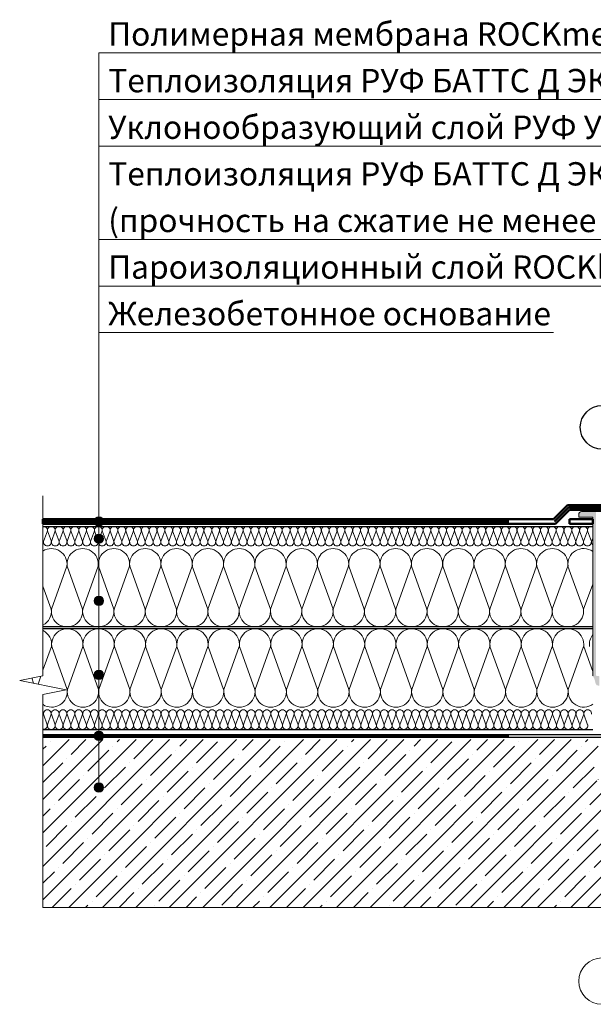
# Model space of a CAD drawing. Units: millimetres. Extents: x 3275 to 5113, y -12929 to 7286.
# Drawn here: x 3358 to 3420, y 6747 to 6853 of the extents above; entities that cross this region are included whole.
import ezdxf
from ezdxf.enums import TextEntityAlignment as Align

# ---------------------------------------------------------------- set-up
doc = ezdxf.new("R2010")
doc.units = ezdxf.units.MM
doc.linetypes.add('штриховая 50', pattern=[1, 0.5, -0.5])
for name, color, linetype, lineweight in [('_Выноска', 7, 'Continuous', 15), ('_Текст', 250, 'Continuous', 25), ('_Тонкая линия', 251, 'Continuous', 15), ('гидроизоляция', 7, 'Continuous', 50), ('Крепеж', 1, 'Continuous', 15), ('Пароизоляция', 82, 'Continuous', 25), ('Штрих Железобетон', 7, 'Continuous', 15)]:
    doc.layers.add(name, color=color, linetype=linetype, lineweight=lineweight)
doc.layers.add('Мин. Вата', color=7, linetype='Continuous', lineweight=25, true_color=0x808220)
doc.layers.add('Штрих Мин. Вата', color=7, linetype='Continuous', lineweight=15, true_color=0x808220)
doc.styles.add('Arial', font='txt')

msp = doc.modelspace()

# ---------------------------------------------------------------- hatches: boundary and pattern name
at = {"layer": '_Выноска'}
for points in [[(3366.25, 6798.98, 1), (3367.25, 6798.98, 1)], [(3366.25, 6797.13, 1), (3367.25, 6797.13, 1)], [(3366.25, 6790.46, 1), (3367.25, 6790.46, 1)], [(3366.25, 6782.53, 1), (3367.25, 6782.53, 1)], [(3366.25, 6775.98, 1), (3367.25, 6775.98, 1)], [(3366.25, 6770.43, 1), (3367.25, 6770.43, 1)]]:
    msp.add_hatch(color=256, dxfattribs=at).paths.add_polyline_path(points)
at = {"layer": 'Крепеж'}
h = msp.add_hatch(color=1, dxfattribs=at)
h.paths.add_polyline_path([(3420.1, 6800.03), (3418.55, 6800.03, 0.414214), (3418.25, 6799.73), (3418.25, 6799.43), (3419.75, 6799.43), (3419.75, 6782.42, 0.198912), (3419.79, 6782.31), (3419.81, 6782.3, -0.127458), (3419.94, 6782.08), (3420.06, 6781.63, 0.127458), (3420.19, 6781.41), (3420.47, 6781.36), (3420.47, 6782.28, 0.250765), (3420.4, 6782.4), (3420.17, 6782.41, -0.250765), (3420.1, 6782.54)])
h.paths.add_polyline_path([(3423.25, 6799.73, 0.414214), (3422.95, 6800.03), (3421.4, 6800.03), (3421.4, 6782.54, -0.250765), (3421.33, 6782.41), (3421.1, 6782.4, 0.250765), (3421.03, 6782.28), (3421.03, 6781.36), (3421.31, 6781.41, 0.127458), (3421.44, 6781.63), (3421.56, 6782.08, -0.127458), (3421.69, 6782.3), (3421.71, 6782.31, 0.198912), (3421.75, 6782.42), (3421.75, 6799.43), (3423.25, 6799.43)])
at = {"layer": 'Штрих Железобетон', "ltscale": 100}
h = msp.add_hatch(dxfattribs=at)
h.set_pattern_fill('ANSI35', color=251, scale=0.4, style=0)
h.set_pattern_definition([(45, (3258.2498, 5161.5768), (-1.7960512, 1.7960512), []), (45, (3260.046, 5161.5768), (-1.7960512, 1.7960512), [3.175, -0.635, 0, -0.635])])
h.paths.add_polyline_path([(3366.75, 6775.58), (3366.75, 6771.08, -0.414214), (3367.25, 6770.58, -1), (3366.25, 6770.58, -0.414214), (3366.75, 6771.08), (3366.75, 6775.58), (3360.75, 6775.58), (3360.75, 6757.58), (3420.75, 6757.58), (3420.75, 6770.58), (3420.55, 6770.58), (3420.49, 6770.72), (3420.49, 6770.81), (3420.33, 6770.82), (3420.2, 6771.07), (3420.21, 6771.27), (3420.35, 6771.27), (3420.37, 6771.54), (3420.23, 6771.62), (3420.24, 6771.83), (3420.38, 6771.82), (3420.39, 6772.1), (3420.26, 6772.18), (3420.27, 6772.38), (3420.41, 6772.38), (3420.42, 6772.65), (3420.29, 6772.73), (3420.3, 6772.87, -0.108043), (3420.25, 6773.08, -0.13461), (3420.32, 6773.33), (3420.33, 6773.49), (3420.46, 6773.49, -0.002048), (3420.47, 6773.49), (3420.48, 6773.76), (3420.35, 6773.84), (3420.35, 6775.58)])
h.paths.add_polyline_path([(3426.75, 6775.58), (3426.75, 6757.58), (3480.75, 6757.58), (3480.75, 6775.58)])
h.paths.add_polyline_path([(3420.75, 6757.58), (3426.75, 6757.58), (3426.75, 6775.58), (3421.18, 6775.58), (3421.18, 6773.84), (3421.04, 6773.76), (3421.06, 6773.49), (3421.2, 6773.49), (3421.21, 6773.29), (3421.21, 6773.28, -0.107076), (3421.25, 6773.08, -0.075092), (3421.23, 6772.93), (3421.24, 6772.73), (3421.1, 6772.65), (3421.12, 6772.38), (3421.26, 6772.38), (3421.27, 6772.18), (3421.13, 6772.1), (3421.15, 6771.82), (3421.29, 6771.83), (3421.3, 6771.62), (3421.16, 6771.54), (3421.18, 6771.27), (3421.31, 6771.27), (3421.33, 6771.07), (3421.2, 6770.82), (3421.04, 6770.81), (3421.04, 6770.72), (3420.97, 6770.58), (3420.75, 6770.58)])

# ---------------------------------------------------------------- linework, layer by layer
msp.add_circle((3420.77, 6809.08), 2.35)
at = {"layer": '_Выноска'}
msp.add_line((3366.75, 6770.43), (3366.75, 6849.23), dxfattribs=at)
at = {"layer": '_Выноска', "color": 0}
for p, q in [((3366.75, 6849.23), (3434.15, 6849.23)), ((3366.75, 6844.23), (3499.79, 6844.23)), ((3366.75, 6839.23), (3468.07, 6839.23)), ((3366.75, 6829.23), (3436.87, 6829.23)), ((3366.75, 6824.23), (3430.22, 6824.23)), ((3366.75, 6819.23), (3415.53, 6819.23))]:
    msp.add_line(p, q, dxfattribs=at)
at = {"layer": '_Выноска'}
for centre, radius in [((3366.75, 6798.98), 0.5), ((3366.75, 6797.13), 0.5), ((3366.75, 6790.46), 0.5), ((3366.75, 6782.53), 0.5), ((3366.75, 6775.98), 0.5), ((3366.75, 6770.43), 0.5), ((3420.75, 6749.68), 2.49)]:
    msp.add_circle(centre, radius, dxfattribs=at)
at = {"layer": '_Тонкая линия'}
for p, q in [((3360.75, 6782.43), (3360.75, 6801.73)), ((3358.25, 6781.93), (3360.75, 6782.43)), ((3363.25, 6780.93), (3358.25, 6781.93)), ((3360.75, 6780.43), (3363.25, 6780.93)), ((3360.75, 6765.93), (3360.75, 6780.43))]:
    msp.add_line(p, q, dxfattribs=at)
at = {"layer": 'гидроизоляция'}
for p, q in [((3415.54, 6799.23), (3417.04, 6800.73)), ((3415.75, 6798.73), (3417.25, 6800.23)), ((3417.04, 6800.73), (3429.25, 6800.73)), ((3417.25, 6800.23), (3429.25, 6800.23)), ((3360.75, 6799.23), (3415.54, 6799.23)), ((3360.75, 6798.73), (3415.75, 6798.73)), ((3417.25, 6799.23), (3419.75, 6799.23)), ((3417.25, 6798.73), (3419.75, 6798.73))]:
    msp.add_line(p, q, dxfattribs=at)
at = {"layer": 'гидроизоляция', "linetype": 'штриховая 50', "ltscale": 100}
for p, q in [((3415.65, 6798.98), (3417.15, 6800.48)), ((3417.15, 6800.48), (3429.25, 6800.48)), ((3360.75, 6798.98), (3415.65, 6798.98))]:
    msp.add_line(p, q, dxfattribs=at)
at = {"layer": 'гидроизоляция', "linetype": 'Continuous'}
for p, q in [((3360.75, 6799.23), (3360.75, 6798.73)), ((3417.25, 6799.23), (3417.25, 6798.73)), ((3419.75, 6799.23), (3419.75, 6798.73))]:
    msp.add_line(p, q, dxfattribs=at)
at = {"layer": 'гидроизоляция', "color": 5, "linetype": 'Continuous'}
msp.add_line((3417.25, 6798.73), (3419.75, 6798.73), dxfattribs=at)
at = {"layer": 'Крепеж', "color": 1}
for p, q in [((3422.95, 6800.03), (3418.55, 6800.03)), ((3418.25, 6799.73), (3418.25, 6799.43)), ((3418.25, 6799.43), (3419.75, 6799.43)), ((3419.75, 6799.43), (3419.75, 6782.42))]:
    msp.add_line(p, q, dxfattribs=at)
msp.add_arc((3418.55, 6799.73), 0.3, 90, 180, dxfattribs=at)
at = {"layer": 'Мин. Вата'}
for p, q in [((3360.75, 6798.45), (3419.75, 6798.45)), ((3419.75, 6787.67), (3360.75, 6787.67)), ((3419.75, 6787.46), (3360.75, 6787.46)), ((3360.75, 6776.68), (3419.78, 6776.68))]:
    msp.add_line(p, q, dxfattribs=at)
at = {"layer": 'Пароизоляция', "linetype": 'Continuous'}
msp.add_line((3360.75, 6776.13), (3360.75, 6775.83), dxfattribs=at)
at = {"layer": 'Пароизоляция'}
for p, q in [((3360.75, 6776.13), (3480.75, 6776.13)), ((3360.75, 6775.83), (3480.75, 6775.83))]:
    msp.add_line(p, q, dxfattribs=at)
at = {"layer": 'Пароизоляция', "linetype": 'штриховая 50', "ltscale": 100}
msp.add_line((3360.75, 6775.98), (3480.75, 6775.98), dxfattribs=at)
at = {"layer": 'Штрих Железобетон', "color": 251, "ltscale": 100}
for points in [[(3360.75, 6757.58), (3360.75, 6765.93)], [(3360.75, 6757.58), (3480.75, 6757.58)]]:
    msp.add_lwpolyline(points, dxfattribs=at)
at = {"layer": 'Штрих Мин. Вата', "ltscale": 100}
for p, q in [((3361.23, 6797.97), (3360.81, 6796.82)), ((3361.23, 6797.97), (3360.81, 6796.82)), ((3361.65, 6796.82), (3361.23, 6797.97)), ((3362.07, 6797.97), (3361.65, 6796.82)), ((3362.49, 6796.82), (3362.07, 6797.97)), ((3362.91, 6797.97), (3362.49, 6796.82)), ((3363.33, 6796.82), (3362.91, 6797.97)), ((3363.75, 6797.97), (3363.33, 6796.82)), ((3364.17, 6796.82), (3363.75, 6797.97)), ((3364.59, 6797.97), (3364.17, 6796.82)), ((3365.01, 6796.82), (3364.59, 6797.97)), ((3365.43, 6797.97), (3365.01, 6796.82)), ((3365.85, 6796.82), (3365.43, 6797.97)), ((3366.27, 6797.97), (3365.85, 6796.82)), ((3366.69, 6796.82), (3366.27, 6797.97)), ((3367.11, 6797.97), (3366.69, 6796.82)), ((3367.53, 6796.82), (3367.11, 6797.97)), ((3367.95, 6797.97), (3367.53, 6796.82)), ((3368.37, 6796.82), (3367.95, 6797.97)), ((3368.79, 6797.97), (3368.37, 6796.82)), ((3369.21, 6796.82), (3368.79, 6797.97)), ((3369.63, 6797.97), (3369.21, 6796.82)), ((3370.05, 6796.82), (3369.63, 6797.97)), ((3370.47, 6797.97), (3370.05, 6796.82)), ((3370.89, 6796.82), (3370.47, 6797.97)), ((3371.31, 6797.97), (3370.89, 6796.82)), ((3371.73, 6796.82), (3371.31, 6797.97)), ((3372.15, 6797.97), (3371.73, 6796.82)), ((3372.57, 6796.82), (3372.15, 6797.97)), ((3372.99, 6797.97), (3372.57, 6796.82)), ((3373.41, 6796.82), (3372.99, 6797.97)), ((3373.83, 6797.97), (3373.41, 6796.82)), ((3374.25, 6796.82), (3373.83, 6797.97)), ((3374.67, 6797.97), (3374.25, 6796.82)), ((3375.09, 6796.82), (3374.67, 6797.97)), ((3375.51, 6797.97), (3375.09, 6796.82)), ((3375.93, 6796.82), (3375.51, 6797.97)), ((3376.35, 6797.97), (3375.93, 6796.82)), ((3376.77, 6796.82), (3376.35, 6797.97)), ((3377.19, 6797.97), (3376.77, 6796.82)), ((3377.61, 6796.82), (3377.19, 6797.97)), ((3378.03, 6797.97), (3377.61, 6796.82)), ((3378.45, 6796.82), (3378.03, 6797.97)), ((3378.87, 6797.97), (3378.45, 6796.82)), ((3379.29, 6796.82), (3378.87, 6797.97)), ((3379.71, 6797.97), (3379.29, 6796.82)), ((3380.13, 6796.82), (3379.71, 6797.97)), ((3380.55, 6797.97), (3380.13, 6796.82)), ((3380.97, 6796.82), (3380.55, 6797.97)), ((3381.39, 6797.97), (3380.97, 6796.82)), ((3381.81, 6796.82), (3381.39, 6797.97)), ((3382.23, 6797.97), (3381.81, 6796.82)), ((3382.65, 6796.82), (3382.23, 6797.97)), ((3383.07, 6797.97), (3382.65, 6796.82)), ((3383.49, 6796.82), (3383.07, 6797.97)), ((3383.91, 6797.97), (3383.49, 6796.82)), ((3384.33, 6796.82), (3383.91, 6797.97)), ((3384.75, 6797.97), (3384.33, 6796.82)), ((3385.17, 6796.82), (3384.75, 6797.97)), ((3385.59, 6797.97), (3385.17, 6796.82)), ((3386.01, 6796.82), (3385.59, 6797.97)), ((3386.43, 6797.97), (3386.01, 6796.82)), ((3386.85, 6796.82), (3386.43, 6797.97)), ((3387.27, 6797.97), (3386.85, 6796.82)), ((3387.69, 6796.82), (3387.27, 6797.97)), ((3388.11, 6797.97), (3387.69, 6796.82)), ((3388.53, 6796.82), (3388.11, 6797.97)), ((3388.95, 6797.97), (3388.53, 6796.82)), ((3389.37, 6796.82), (3388.95, 6797.97)), ((3389.79, 6797.97), (3389.37, 6796.82)), ((3390.21, 6796.82), (3389.79, 6797.97)), ((3390.63, 6797.97), (3390.21, 6796.82)), ((3391.05, 6796.82), (3390.63, 6797.97)), ((3391.47, 6797.97), (3391.05, 6796.82)), ((3391.89, 6796.82), (3391.47, 6797.97)), ((3392.31, 6797.97), (3391.89, 6796.82)), ((3392.73, 6796.82), (3392.31, 6797.97)), ((3393.15, 6797.97), (3392.73, 6796.82)), ((3393.57, 6796.82), (3393.15, 6797.97)), ((3393.99, 6797.97), (3393.57, 6796.82)), ((3394.41, 6796.82), (3393.99, 6797.97)), ((3394.83, 6797.97), (3394.41, 6796.82)), ((3395.25, 6796.82), (3394.83, 6797.97)), ((3395.67, 6797.97), (3395.25, 6796.82)), ((3396.09, 6796.82), (3395.67, 6797.97)), ((3396.51, 6797.97), (3396.09, 6796.82)), ((3396.93, 6796.82), (3396.51, 6797.97)), ((3397.35, 6797.97), (3396.93, 6796.82)), ((3397.77, 6796.82), (3397.35, 6797.97)), ((3398.19, 6797.97), (3397.77, 6796.82)), ((3398.61, 6796.82), (3398.19, 6797.97)), ((3399.03, 6797.97), (3398.61, 6796.82)), ((3399.45, 6796.82), (3399.03, 6797.97)), ((3399.87, 6797.97), (3399.45, 6796.82)), ((3400.29, 6796.82), (3399.87, 6797.97)), ((3400.71, 6797.97), (3400.29, 6796.82)), ((3401.13, 6796.82), (3400.71, 6797.97)), ((3401.55, 6797.97), (3401.13, 6796.82)), ((3401.97, 6796.82), (3401.55, 6797.97)), ((3402.39, 6797.97), (3401.97, 6796.82)), ((3402.81, 6796.82), (3402.39, 6797.97)), ((3403.23, 6797.97), (3402.81, 6796.82)), ((3403.65, 6796.82), (3403.23, 6797.97)), ((3404.07, 6797.97), (3403.65, 6796.82)), ((3404.49, 6796.82), (3404.07, 6797.97)), ((3404.91, 6797.97), (3404.49, 6796.82)), ((3405.33, 6796.82), (3404.91, 6797.97)), ((3405.75, 6797.97), (3405.33, 6796.82)), ((3406.17, 6796.82), (3405.75, 6797.97)), ((3406.59, 6797.97), (3406.17, 6796.82)), ((3407.01, 6796.82), (3406.59, 6797.97)), ((3407.43, 6797.97), (3407.01, 6796.82)), ((3407.85, 6796.82), (3407.43, 6797.97)), ((3408.27, 6797.97), (3407.85, 6796.82)), ((3408.69, 6796.82), (3408.27, 6797.97)), ((3409.11, 6797.97), (3408.69, 6796.82)), ((3409.53, 6796.82), (3409.11, 6797.97)), ((3409.95, 6797.97), (3409.53, 6796.82)), ((3410.37, 6796.82), (3409.95, 6797.97)), ((3410.79, 6797.97), (3410.37, 6796.82)), ((3411.21, 6796.82), (3410.79, 6797.97)), ((3411.63, 6797.97), (3411.21, 6796.82)), ((3412.05, 6796.82), (3411.63, 6797.97)), ((3412.47, 6797.97), (3412.05, 6796.82)), ((3412.89, 6796.82), (3412.47, 6797.97)), ((3413.31, 6797.97), (3412.89, 6796.82)), ((3413.73, 6796.82), (3413.31, 6797.97)), ((3414.15, 6797.97), (3413.73, 6796.82)), ((3414.57, 6796.82), (3414.15, 6797.97)), ((3414.99, 6797.97), (3414.57, 6796.82)), ((3415.41, 6796.82), (3414.99, 6797.97)), ((3415.83, 6797.97), (3415.41, 6796.82)), ((3416.25, 6796.82), (3415.83, 6797.97)), ((3416.67, 6797.97), (3416.25, 6796.82)), ((3417.09, 6796.82), (3416.67, 6797.97)), ((3417.51, 6797.97), (3417.09, 6796.82)), ((3417.93, 6796.82), (3417.51, 6797.97)), ((3418.35, 6797.97), (3417.93, 6796.82)), ((3418.77, 6796.82), (3418.35, 6797.97)), ((3419.19, 6797.97), (3418.77, 6796.82)), ((3419.61, 6796.82), (3419.19, 6797.97)), ((3419.75, 6797.2), (3419.61, 6796.82)), ((3363.32, 6794.18), (3361.66, 6789.56)), ((3365, 6789.56), (3363.34, 6794.18)), ((3366.68, 6794.18), (3365.02, 6789.56)), ((3368.36, 6789.56), (3366.7, 6794.18)), ((3370.04, 6794.18), (3368.38, 6789.56)), ((3371.72, 6789.56), (3370.06, 6794.18)), ((3373.4, 6794.18), (3371.74, 6789.56)), ((3375.08, 6789.56), (3373.42, 6794.18)), ((3376.76, 6794.18), (3375.1, 6789.56)), ((3378.44, 6789.56), (3376.78, 6794.18)), ((3380.12, 6794.18), (3378.46, 6789.56)), ((3381.8, 6789.56), (3380.14, 6794.18)), ((3383.48, 6794.18), (3381.82, 6789.56)), ((3385.16, 6789.56), (3383.5, 6794.18)), ((3386.84, 6794.18), (3385.18, 6789.56)), ((3388.52, 6789.56), (3386.86, 6794.18)), ((3390.2, 6794.18), (3388.54, 6789.56)), ((3391.88, 6789.56), (3390.22, 6794.18)), ((3393.56, 6794.18), (3391.9, 6789.56)), ((3395.24, 6789.56), (3393.58, 6794.18)), ((3396.92, 6794.18), (3395.26, 6789.56)), ((3398.6, 6789.56), (3396.94, 6794.18)), ((3400.28, 6794.18), (3398.62, 6789.56)), ((3401.96, 6789.56), (3400.3, 6794.18)), ((3403.64, 6794.18), (3401.98, 6789.56)), ((3405.32, 6789.56), (3403.66, 6794.18)), ((3407, 6794.18), (3405.34, 6789.56)), ((3408.68, 6789.56), (3407.02, 6794.18)), ((3410.36, 6794.18), (3408.7, 6789.56)), ((3412.04, 6789.56), (3410.38, 6794.18)), ((3413.72, 6794.18), (3412.06, 6789.56)), ((3415.4, 6789.56), (3413.74, 6794.18)), ((3417.08, 6794.18), (3415.42, 6789.56)), ((3418.76, 6789.56), (3417.1, 6794.18)), ((3361.64, 6789.56), (3360.75, 6792.04)), ((3419.75, 6792.26), (3418.78, 6789.56)), ((3361.66, 6785.57), (3360.75, 6783.02)), ((3363.34, 6780.95), (3361.69, 6785.57)), ((3365.02, 6785.57), (3363.37, 6780.95)), ((3366.7, 6780.95), (3365.05, 6785.57)), ((3368.38, 6785.57), (3366.73, 6780.95)), ((3370.06, 6780.95), (3368.41, 6785.57)), ((3371.74, 6785.57), (3370.09, 6780.95)), ((3373.42, 6780.95), (3371.77, 6785.57)), ((3375.1, 6785.57), (3373.45, 6780.95)), ((3376.78, 6780.95), (3375.13, 6785.57)), ((3378.46, 6785.57), (3376.81, 6780.95)), ((3380.14, 6780.95), (3378.49, 6785.57)), ((3381.82, 6785.57), (3380.17, 6780.95)), ((3383.5, 6780.95), (3381.85, 6785.57)), ((3385.18, 6785.57), (3383.53, 6780.95)), ((3386.86, 6780.95), (3385.21, 6785.57)), ((3388.54, 6785.57), (3386.89, 6780.95)), ((3390.22, 6780.95), (3388.57, 6785.57)), ((3391.9, 6785.57), (3390.25, 6780.95)), ((3393.58, 6780.95), (3391.93, 6785.57)), ((3395.26, 6785.57), (3393.61, 6780.95)), ((3396.94, 6780.95), (3395.29, 6785.57)), ((3398.62, 6785.57), (3396.97, 6780.95)), ((3400.3, 6780.95), (3398.65, 6785.57)), ((3401.98, 6785.57), (3400.33, 6780.95)), ((3403.66, 6780.95), (3402.01, 6785.57)), ((3405.34, 6785.57), (3403.69, 6780.95)), ((3407.02, 6780.95), (3405.37, 6785.57)), ((3408.7, 6785.57), (3407.05, 6780.95)), ((3410.38, 6780.95), (3408.73, 6785.57)), ((3412.06, 6785.57), (3410.41, 6780.95)), ((3413.74, 6780.95), (3412.09, 6785.57)), ((3415.42, 6785.57), (3413.77, 6780.95)), ((3417.1, 6780.95), (3415.45, 6785.57)), ((3418.78, 6785.57), (3417.13, 6780.95)), ((3419.78, 6782.87), (3418.81, 6785.57)), ((3359.74, 6781.63), (3359.54, 6782.19)), ((3360.52, 6782.38), (3360.22, 6781.54)), ((3360.79, 6778.3), (3360.75, 6778.19)), ((3361.21, 6777.15), (3360.8, 6778.3)), ((3361.63, 6778.3), (3361.22, 6777.15)), ((3362.06, 6777.15), (3361.65, 6778.3)), ((3362.48, 6778.3), (3362.07, 6777.15)), ((3362.9, 6777.15), (3362.49, 6778.3)), ((3363.32, 6778.3), (3362.91, 6777.15)), ((3363.74, 6777.15), (3363.33, 6778.3)), ((3364.16, 6778.3), (3363.75, 6777.15)), ((3364.58, 6777.15), (3364.17, 6778.3)), ((3365, 6778.3), (3364.59, 6777.15)), ((3365.43, 6777.15), (3365.01, 6778.3)), ((3365.85, 6778.3), (3365.43, 6777.15)), ((3366.27, 6777.15), (3365.85, 6778.3)), ((3366.69, 6778.3), (3366.27, 6777.15)), ((3367.11, 6777.15), (3366.69, 6778.3)), ((3367.53, 6778.3), (3367.11, 6777.15)), ((3367.95, 6777.15), (3367.53, 6778.3)), ((3368.37, 6778.3), (3367.95, 6777.15)), ((3368.79, 6777.15), (3368.38, 6778.3)), ((3369.21, 6778.3), (3368.8, 6777.15)), ((3369.63, 6777.15), (3369.22, 6778.3)), ((3370.05, 6778.3), (3369.64, 6777.15)), ((3370.47, 6777.15), (3370.06, 6778.3)), ((3370.89, 6778.3), (3370.48, 6777.15)), ((3371.31, 6777.15), (3370.9, 6778.3)), ((3371.73, 6778.3), (3371.32, 6777.15)), ((3372.16, 6777.15), (3371.75, 6778.3)), ((3372.58, 6778.3), (3372.17, 6777.15)), ((3373, 6777.15), (3372.59, 6778.3)), ((3373.42, 6778.3), (3373.01, 6777.15)), ((3373.84, 6777.15), (3373.43, 6778.3)), ((3374.26, 6778.3), (3373.85, 6777.15)), ((3374.68, 6777.15), (3374.27, 6778.3)), ((3375.1, 6778.3), (3374.69, 6777.15)), ((3375.53, 6777.15), (3375.11, 6778.3)), ((3375.95, 6778.3), (3375.53, 6777.15)), ((3376.37, 6777.15), (3375.95, 6778.3)), ((3376.79, 6778.3), (3376.37, 6777.15)), ((3377.21, 6777.15), (3376.79, 6778.3)), ((3377.63, 6778.3), (3377.21, 6777.15)), ((3378.05, 6777.15), (3377.63, 6778.3)), ((3378.47, 6778.3), (3378.05, 6777.15)), ((3378.89, 6777.15), (3378.48, 6778.3)), ((3379.31, 6778.3), (3378.9, 6777.15)), ((3379.73, 6777.15), (3379.32, 6778.3)), ((3380.15, 6778.3), (3379.74, 6777.15)), ((3380.57, 6777.15), (3380.16, 6778.3)), ((3380.99, 6778.3), (3380.58, 6777.15)), ((3381.41, 6777.15), (3381, 6778.3)), ((3381.83, 6778.3), (3381.42, 6777.15)), ((3382.25, 6777.15), (3381.84, 6778.3)), ((3382.67, 6778.3), (3382.26, 6777.15)), ((3383.09, 6777.15), (3382.68, 6778.3)), ((3383.51, 6778.3), (3383.1, 6777.15)), ((3383.93, 6777.15), (3383.52, 6778.3)), ((3384.35, 6778.3), (3383.94, 6777.15)), ((3384.77, 6777.15), (3384.36, 6778.3)), ((3385.19, 6778.3), (3384.78, 6777.15)), ((3385.61, 6777.15), (3385.2, 6778.3)), ((3386.03, 6778.3), (3385.62, 6777.15)), ((3386.45, 6777.15), (3386.04, 6778.3)), ((3386.87, 6778.3), (3386.46, 6777.15)), ((3387.29, 6777.15), (3386.88, 6778.3)), ((3387.71, 6778.3), (3387.3, 6777.15)), ((3388.13, 6777.15), (3387.72, 6778.3)), ((3388.55, 6778.3), (3388.14, 6777.15)), ((3388.97, 6777.15), (3388.56, 6778.3)), ((3389.39, 6778.3), (3388.98, 6777.15)), ((3389.81, 6777.15), (3389.4, 6778.3)), ((3390.23, 6778.3), (3389.82, 6777.15)), ((3390.65, 6777.15), (3390.24, 6778.3)), ((3391.07, 6778.3), (3390.66, 6777.15)), ((3391.49, 6777.15), (3391.08, 6778.3)), ((3391.91, 6778.3), (3391.5, 6777.15)), ((3392.33, 6777.15), (3391.92, 6778.3)), ((3392.75, 6778.3), (3392.34, 6777.15)), ((3393.17, 6777.15), (3392.76, 6778.3)), ((3393.59, 6778.3), (3393.18, 6777.15)), ((3394.01, 6777.15), (3393.6, 6778.3)), ((3394.43, 6778.3), (3394.02, 6777.15)), ((3394.85, 6777.15), (3394.44, 6778.3)), ((3395.27, 6778.3), (3394.86, 6777.15)), ((3395.69, 6777.15), (3395.28, 6778.3)), ((3396.11, 6778.3), (3395.7, 6777.15)), ((3396.53, 6777.15), (3396.12, 6778.3)), ((3396.95, 6778.3), (3396.54, 6777.15)), ((3397.37, 6777.15), (3396.96, 6778.3)), ((3397.79, 6778.3), (3397.38, 6777.15)), ((3398.21, 6777.15), (3397.8, 6778.3)), ((3398.63, 6778.3), (3398.22, 6777.15)), ((3399.05, 6777.15), (3398.64, 6778.3)), ((3399.47, 6778.3), (3399.06, 6777.15)), ((3399.89, 6777.15), (3399.48, 6778.3)), ((3400.31, 6778.3), (3399.9, 6777.15)), ((3400.73, 6777.15), (3400.32, 6778.3)), ((3401.15, 6778.3), (3400.74, 6777.15)), ((3401.57, 6777.15), (3401.16, 6778.3)), ((3401.99, 6778.3), (3401.58, 6777.15)), ((3402.41, 6777.15), (3402, 6778.3)), ((3402.83, 6778.3), (3402.42, 6777.15)), ((3403.25, 6777.15), (3402.84, 6778.3)), ((3403.67, 6778.3), (3403.26, 6777.15)), ((3404.09, 6777.15), (3403.68, 6778.3)), ((3404.51, 6778.3), (3404.1, 6777.15)), ((3404.93, 6777.15), (3404.52, 6778.3)), ((3405.35, 6778.3), (3404.94, 6777.15)), ((3405.77, 6777.15), (3405.36, 6778.3)), ((3406.19, 6778.3), (3405.78, 6777.15)), ((3406.61, 6777.15), (3406.2, 6778.3)), ((3407.03, 6778.3), (3406.62, 6777.15)), ((3407.45, 6777.15), (3407.04, 6778.3)), ((3407.87, 6778.3), (3407.46, 6777.15)), ((3408.29, 6777.15), (3407.88, 6778.3)), ((3408.71, 6778.3), (3408.3, 6777.15)), ((3409.13, 6777.15), (3408.72, 6778.3)), ((3409.55, 6778.3), (3409.14, 6777.15)), ((3409.97, 6777.15), (3409.56, 6778.3)), ((3410.39, 6778.3), (3409.98, 6777.15)), ((3410.81, 6777.15), (3410.4, 6778.3)), ((3411.23, 6778.3), (3410.82, 6777.15)), ((3411.65, 6777.15), (3411.24, 6778.3)), ((3412.07, 6778.3), (3411.66, 6777.15)), ((3412.49, 6777.15), (3412.08, 6778.3)), ((3412.91, 6778.3), (3412.5, 6777.15)), ((3413.33, 6777.15), (3412.92, 6778.3)), ((3413.75, 6778.3), (3413.34, 6777.15)), ((3414.17, 6777.15), (3413.76, 6778.3)), ((3414.59, 6778.3), (3414.18, 6777.15)), ((3415.01, 6777.15), (3414.6, 6778.3)), ((3415.43, 6778.3), (3415.02, 6777.15)), ((3415.85, 6777.15), (3415.44, 6778.3)), ((3416.27, 6778.3), (3415.86, 6777.15)), ((3416.69, 6777.15), (3416.28, 6778.3)), ((3417.11, 6778.3), (3416.7, 6777.15)), ((3417.53, 6777.15), (3417.12, 6778.3)), ((3417.95, 6778.3), (3417.54, 6777.15)), ((3418.37, 6777.15), (3417.96, 6778.3)), ((3418.79, 6778.3), (3418.38, 6777.15)), ((3419.21, 6777.15), (3418.8, 6778.3))]:
    msp.add_line(p, q, dxfattribs=at)
for centre, radius, start, end in [((3360.81, 6798.03), 0.42, 352.7617, 98.2132), ((3361.65, 6798.03), 0.42, 352.7617, 187.2383), ((3362.49, 6798.03), 0.42, 352.7617, 187.2383), ((3363.33, 6798.03), 0.42, 352.7617, 187.2383), ((3364.17, 6798.03), 0.42, 352.7617, 187.2383), ((3365.01, 6798.03), 0.42, 352.7617, 187.2383), ((3365.85, 6798.03), 0.42, 352.7617, 187.2383), ((3366.69, 6798.03), 0.42, 352.7617, 187.2383), ((3367.53, 6798.03), 0.42, 352.7617, 187.2383), ((3368.37, 6798.03), 0.42, 352.7617, 187.2383), ((3369.21, 6798.03), 0.42, 352.7617, 187.2383), ((3370.05, 6798.03), 0.42, 352.7617, 187.2383), ((3370.89, 6798.03), 0.42, 352.7617, 187.2383), ((3371.73, 6798.03), 0.42, 352.7617, 187.2383), ((3372.57, 6798.03), 0.42, 352.7617, 187.2383), ((3373.41, 6798.03), 0.42, 352.7617, 187.2383), ((3374.25, 6798.03), 0.42, 352.7617, 187.2383), ((3375.09, 6798.03), 0.42, 352.7617, 187.2383), ((3375.93, 6798.03), 0.42, 352.7617, 187.2383), ((3376.77, 6798.03), 0.42, 352.7617, 187.2383), ((3377.61, 6798.03), 0.42, 352.7617, 187.2383), ((3378.45, 6798.03), 0.42, 352.7617, 187.2383), ((3379.29, 6798.03), 0.42, 352.7617, 187.2383), ((3380.13, 6798.03), 0.42, 352.7617, 187.2383), ((3380.97, 6798.03), 0.42, 352.7617, 187.2383), ((3381.81, 6798.03), 0.42, 352.7617, 187.2383), ((3382.65, 6798.03), 0.42, 352.7617, 187.2383), ((3383.49, 6798.03), 0.42, 352.7617, 187.2383), ((3384.33, 6798.03), 0.42, 352.7617, 187.2383), ((3385.17, 6798.03), 0.42, 352.7617, 187.2383), ((3386.01, 6798.03), 0.42, 352.7617, 187.2383), ((3386.85, 6798.03), 0.42, 352.7617, 187.2383), ((3387.69, 6798.03), 0.42, 352.7617, 187.2383), ((3388.53, 6798.03), 0.42, 352.7617, 187.2383), ((3389.37, 6798.03), 0.42, 352.7617, 187.2383), ((3390.21, 6798.03), 0.42, 352.7617, 187.2383), ((3391.05, 6798.03), 0.42, 352.7617, 187.2383), ((3391.89, 6798.03), 0.42, 352.7617, 187.2383), ((3392.73, 6798.03), 0.42, 352.7617, 187.2383), ((3393.57, 6798.03), 0.42, 352.7617, 187.2383), ((3394.41, 6798.03), 0.42, 352.7617, 187.2383), ((3395.25, 6798.03), 0.42, 352.7617, 187.2383), ((3396.09, 6798.03), 0.42, 352.7617, 187.2383), ((3396.93, 6798.03), 0.42, 352.7617, 187.2383), ((3397.77, 6798.03), 0.42, 352.7617, 187.2383), ((3398.61, 6798.03), 0.42, 352.7617, 187.2383), ((3399.45, 6798.03), 0.42, 352.7617, 187.2383), ((3400.29, 6798.03), 0.42, 352.7617, 187.2383), ((3401.13, 6798.03), 0.42, 352.7617, 187.2383), ((3401.97, 6798.03), 0.42, 352.7617, 187.2383), ((3402.81, 6798.03), 0.42, 352.7617, 187.2383), ((3403.65, 6798.03), 0.42, 352.7617, 187.2383), ((3404.49, 6798.03), 0.42, 352.7617, 187.2383), ((3405.33, 6798.03), 0.42, 352.7617, 187.2383), ((3406.17, 6798.03), 0.42, 352.7617, 187.2383), ((3407.01, 6798.03), 0.42, 352.7617, 187.2383), ((3407.85, 6798.03), 0.42, 352.7617, 187.2383), ((3408.69, 6798.03), 0.42, 352.7617, 187.2383), ((3409.53, 6798.03), 0.42, 352.7617, 187.2383), ((3410.37, 6798.03), 0.42, 352.7617, 187.2383), ((3411.21, 6798.03), 0.42, 352.7617, 187.2383), ((3412.05, 6798.03), 0.42, 352.7617, 187.2383), ((3412.89, 6798.03), 0.42, 352.7617, 187.2383), ((3413.73, 6798.03), 0.42, 352.7617, 187.2383), ((3414.57, 6798.03), 0.42, 352.7617, 187.2383), ((3415.41, 6798.03), 0.42, 352.7617, 187.2383), ((3416.25, 6798.03), 0.42, 352.7617, 187.2383), ((3417.09, 6798.03), 0.42, 352.7617, 187.2383), ((3417.93, 6798.03), 0.42, 352.7617, 187.2383), ((3418.77, 6798.03), 0.42, 352.7617, 187.2383), ((3419.61, 6798.03), 0.42, 70.5288, 187.2383), ((3361.23, 6796.77), 0.42, 172.7617, 7.2383), ((3362.07, 6796.77), 0.42, 172.7617, 7.2383), ((3362.91, 6796.77), 0.42, 172.7617, 7.2383), ((3363.75, 6796.77), 0.42, 172.7617, 7.2383), ((3364.59, 6796.77), 0.42, 172.7617, 7.2383), ((3365.43, 6796.77), 0.42, 172.7617, 7.2383), ((3366.27, 6796.77), 0.42, 172.7617, 7.2383), ((3367.11, 6796.77), 0.42, 172.7617, 7.2383), ((3367.95, 6796.77), 0.42, 172.7617, 7.2383), ((3368.79, 6796.77), 0.42, 172.7617, 7.2383), ((3369.63, 6796.77), 0.42, 172.7617, 7.2383), ((3370.47, 6796.77), 0.42, 172.7617, 7.2383), ((3371.31, 6796.77), 0.42, 172.7617, 7.2383), ((3372.15, 6796.77), 0.42, 172.7617, 7.2383), ((3372.99, 6796.77), 0.42, 172.7617, 7.2383), ((3373.83, 6796.77), 0.42, 172.7617, 7.2383), ((3374.67, 6796.77), 0.42, 172.7617, 7.2383), ((3375.51, 6796.77), 0.42, 172.7617, 7.2383), ((3376.35, 6796.77), 0.42, 172.7617, 7.2383), ((3377.19, 6796.77), 0.42, 172.7617, 7.2383), ((3378.03, 6796.77), 0.42, 172.7617, 7.2383), ((3378.87, 6796.77), 0.42, 172.7617, 7.2383), ((3379.71, 6796.77), 0.42, 172.7617, 7.2383), ((3380.55, 6796.77), 0.42, 172.7617, 7.2383), ((3381.39, 6796.77), 0.42, 172.7617, 7.2383), ((3382.23, 6796.77), 0.42, 172.7617, 7.2383), ((3383.07, 6796.77), 0.42, 172.7617, 7.2383), ((3383.91, 6796.77), 0.42, 172.7617, 7.2383), ((3384.75, 6796.77), 0.42, 172.7617, 7.2383), ((3385.59, 6796.77), 0.42, 172.7617, 7.2383), ((3386.43, 6796.77), 0.42, 172.7617, 7.2383), ((3387.27, 6796.77), 0.42, 172.7617, 7.2383), ((3388.11, 6796.77), 0.42, 172.7617, 7.2383), ((3388.95, 6796.77), 0.42, 172.7617, 7.2383), ((3389.79, 6796.77), 0.42, 172.7617, 7.2383), ((3390.63, 6796.77), 0.42, 172.7617, 7.2383), ((3391.47, 6796.77), 0.42, 172.7617, 7.2383), ((3392.31, 6796.77), 0.42, 172.7617, 7.2383), ((3393.15, 6796.77), 0.42, 172.7617, 7.2383), ((3393.99, 6796.77), 0.42, 172.7617, 7.2383), ((3394.83, 6796.77), 0.42, 172.7617, 7.2383), ((3395.67, 6796.77), 0.42, 172.7617, 7.2383), ((3396.51, 6796.77), 0.42, 172.7617, 7.2383), ((3397.35, 6796.77), 0.42, 172.7617, 7.2383), ((3398.19, 6796.77), 0.42, 172.7617, 7.2383), ((3399.03, 6796.77), 0.42, 172.7617, 7.2383), ((3399.87, 6796.77), 0.42, 172.7617, 7.2383), ((3400.71, 6796.77), 0.42, 172.7617, 7.2383), ((3401.55, 6796.77), 0.42, 172.7617, 7.2383), ((3402.39, 6796.77), 0.42, 172.7617, 7.2383), ((3403.23, 6796.77), 0.42, 172.7617, 7.2383), ((3404.07, 6796.77), 0.42, 172.7617, 7.2383), ((3404.91, 6796.77), 0.42, 172.7617, 7.2383), ((3405.75, 6796.77), 0.42, 172.7617, 7.2383), ((3406.59, 6796.77), 0.42, 172.7617, 7.2383), ((3407.43, 6796.77), 0.42, 172.7617, 7.2383), ((3408.27, 6796.77), 0.42, 172.7617, 7.2383), ((3409.11, 6796.77), 0.42, 172.7617, 7.2383), ((3409.95, 6796.77), 0.42, 172.7617, 7.2383), ((3410.79, 6796.77), 0.42, 172.7617, 7.2383), ((3411.63, 6796.77), 0.42, 172.7617, 7.2383), ((3412.47, 6796.77), 0.42, 172.7617, 7.2383), ((3413.31, 6796.77), 0.42, 172.7617, 7.2383), ((3414.15, 6796.77), 0.42, 172.7617, 7.2383), ((3414.99, 6796.77), 0.42, 172.7617, 7.2383), ((3415.83, 6796.77), 0.42, 172.7617, 7.2383), ((3416.67, 6796.77), 0.42, 172.7617, 7.2383), ((3417.51, 6796.77), 0.42, 172.7617, 7.2383), ((3418.35, 6796.77), 0.42, 172.7617, 7.2383), ((3419.19, 6796.77), 0.42, 172.7617, 7.2383), ((3420.03, 6796.77), 0.42, 172.7617, 228.1897), ((3361.65, 6794.39), 1.68, 352.7617, 122.3924), ((3365.01, 6794.39), 1.68, 352.7617, 187.2383), ((3368.37, 6794.39), 1.68, 352.7617, 187.2383), ((3371.73, 6794.39), 1.68, 352.7617, 187.2383), ((3375.09, 6794.39), 1.68, 352.7617, 187.2383), ((3378.45, 6794.39), 1.68, 352.7617, 187.2383), ((3381.81, 6794.39), 1.68, 352.7617, 187.2383), ((3385.17, 6794.39), 1.68, 352.7617, 187.2383), ((3388.53, 6794.39), 1.68, 352.7617, 187.2383), ((3391.89, 6794.39), 1.68, 352.7617, 187.2383), ((3395.25, 6794.39), 1.68, 352.7617, 187.2383), ((3398.61, 6794.39), 1.68, 352.7617, 187.2383), ((3401.97, 6794.39), 1.68, 352.7617, 187.2383), ((3405.33, 6794.39), 1.68, 352.7617, 187.2383), ((3408.69, 6794.39), 1.68, 352.7617, 187.2383), ((3412.05, 6794.39), 1.68, 352.7617, 187.2383), ((3415.41, 6794.39), 1.68, 352.7617, 187.2383), ((3418.77, 6794.39), 1.68, 54.3147, 187.2383), ((3359.97, 6789.35), 1.68, 297.664, 7.2383), ((3363.33, 6789.35), 1.68, 172.7617, 7.2383), ((3366.69, 6789.35), 1.68, 172.7617, 7.2383), ((3370.05, 6789.35), 1.68, 172.7617, 7.2383), ((3373.41, 6789.35), 1.68, 172.7617, 7.2383), ((3376.77, 6789.35), 1.68, 172.7617, 7.2383), ((3380.13, 6789.35), 1.68, 172.7617, 7.2383), ((3383.49, 6789.35), 1.68, 172.7617, 7.2383), ((3386.85, 6789.35), 1.68, 172.7617, 7.2383), ((3390.21, 6789.35), 1.68, 172.7617, 7.2383), ((3393.57, 6789.35), 1.68, 172.7617, 7.2383), ((3396.93, 6789.35), 1.68, 172.7617, 7.2383), ((3400.29, 6789.35), 1.68, 172.7617, 7.2383), ((3403.65, 6789.35), 1.68, 172.7617, 7.2383), ((3407.01, 6789.35), 1.68, 172.7617, 7.2383), ((3410.37, 6789.35), 1.68, 172.7617, 7.2383), ((3413.73, 6789.35), 1.68, 172.7617, 7.2383), ((3417.09, 6789.35), 1.68, 172.7617, 7.2383), ((3360, 6785.78), 1.68, 352.7617, 63.3371), ((3363.36, 6785.78), 1.68, 352.7617, 187.2383), ((3366.72, 6785.78), 1.68, 352.7617, 187.2383), ((3370.08, 6785.78), 1.68, 352.7617, 187.2383), ((3373.44, 6785.78), 1.68, 352.7617, 187.2383), ((3376.8, 6785.78), 1.68, 352.7617, 187.2383), ((3380.16, 6785.78), 1.68, 352.7617, 187.2383), ((3383.52, 6785.78), 1.68, 352.7617, 187.2383), ((3386.88, 6785.78), 1.68, 352.7617, 187.2383), ((3390.24, 6785.78), 1.68, 352.7617, 187.2383), ((3393.6, 6785.78), 1.68, 352.7617, 187.2383), ((3396.96, 6785.78), 1.68, 352.7617, 187.2383), ((3400.32, 6785.78), 1.68, 352.7617, 187.2383), ((3403.68, 6785.78), 1.68, 352.7617, 187.2383), ((3407.04, 6785.78), 1.68, 352.7617, 187.2383), ((3410.4, 6785.78), 1.68, 352.7617, 187.2383), ((3413.76, 6785.78), 1.68, 352.7617, 187.2383), ((3417.12, 6785.78), 1.68, 352.7617, 187.2383), ((3421.08, 6785.78), 1.68, 142.5424, 187.2383), ((3361.68, 6780.74), 1.68, 236.5465, 7.2383), ((3365.04, 6780.74), 1.68, 172.7617, 7.2383), ((3368.4, 6780.74), 1.68, 172.7617, 7.2383), ((3371.76, 6780.74), 1.68, 172.7617, 7.2383), ((3375.12, 6780.74), 1.68, 172.7617, 7.2383), ((3378.48, 6780.74), 1.68, 172.7617, 7.2383), ((3381.84, 6780.74), 1.68, 172.7617, 7.2383), ((3385.2, 6780.74), 1.68, 172.7617, 7.2383), ((3388.56, 6780.74), 1.68, 172.7617, 7.2383), ((3391.92, 6780.74), 1.68, 172.7617, 7.2383), ((3395.28, 6780.74), 1.68, 172.7617, 7.2383), ((3398.64, 6780.74), 1.68, 172.7617, 7.2383), ((3402, 6780.74), 1.68, 172.7617, 7.2383), ((3405.36, 6780.74), 1.68, 172.7617, 7.2383), ((3408.72, 6780.74), 1.68, 172.7617, 7.2383), ((3412.08, 6780.74), 1.68, 172.7617, 7.2383), ((3415.44, 6780.74), 1.68, 172.7617, 7.2383), ((3418.8, 6780.74), 1.68, 172.7617, 305.6853), ((3361.22, 6778.36), 0.42, 352.7617, 187.2383), ((3362.06, 6778.36), 0.42, 352.7617, 187.2383), ((3362.9, 6778.36), 0.42, 352.7617, 187.2383), ((3363.74, 6778.36), 0.42, 352.7617, 187.2383), ((3364.58, 6778.36), 0.42, 352.7617, 187.2383), ((3365.43, 6778.36), 0.42, 352.7617, 187.2383), ((3366.27, 6778.36), 0.42, 352.7617, 187.2383), ((3367.11, 6778.36), 0.42, 352.7617, 187.2383), ((3367.95, 6778.36), 0.42, 352.7617, 187.2383), ((3368.8, 6778.36), 0.42, 352.7617, 187.2383), ((3369.64, 6778.36), 0.42, 352.7617, 187.2383), ((3370.48, 6778.36), 0.42, 352.7617, 187.2383), ((3371.32, 6778.36), 0.42, 352.7617, 187.2383), ((3372.16, 6778.36), 0.42, 352.7617, 187.2383), ((3373, 6778.36), 0.42, 352.7617, 187.2383), ((3373.84, 6778.36), 0.42, 352.7617, 187.2383), ((3374.68, 6778.36), 0.42, 352.7617, 187.2383), ((3375.53, 6778.36), 0.42, 352.7617, 187.2383), ((3376.37, 6778.36), 0.42, 352.7617, 187.2383), ((3377.21, 6778.36), 0.42, 352.7617, 187.2383), ((3378.05, 6778.36), 0.42, 352.7617, 187.2383), ((3378.9, 6778.36), 0.42, 352.7617, 187.2383), ((3379.74, 6778.36), 0.42, 352.7617, 187.2383), ((3380.58, 6778.36), 0.42, 352.7617, 187.2383), ((3381.42, 6778.36), 0.42, 352.7617, 187.2383), ((3382.26, 6778.36), 0.42, 352.7617, 187.2383), ((3383.1, 6778.36), 0.42, 352.7617, 187.2383), ((3383.94, 6778.36), 0.42, 352.7617, 187.2383), ((3384.78, 6778.36), 0.42, 352.7617, 187.2383), ((3385.62, 6778.36), 0.42, 352.7617, 187.2383), ((3386.46, 6778.36), 0.42, 352.7617, 187.2383), ((3387.3, 6778.36), 0.42, 352.7617, 187.2383), ((3388.14, 6778.36), 0.42, 352.7617, 187.2383), ((3388.98, 6778.36), 0.42, 352.7617, 187.2383), ((3389.82, 6778.36), 0.42, 352.7617, 187.2383), ((3390.66, 6778.36), 0.42, 352.7617, 187.2383), ((3391.5, 6778.36), 0.42, 352.7617, 187.2383), ((3392.34, 6778.36), 0.42, 352.7617, 187.2383), ((3393.18, 6778.36), 0.42, 352.7617, 187.2383), ((3394.02, 6778.36), 0.42, 352.7617, 187.2383), ((3394.86, 6778.36), 0.42, 352.7617, 187.2383), ((3395.7, 6778.36), 0.42, 352.7617, 187.2383), ((3396.54, 6778.36), 0.42, 352.7617, 187.2383), ((3397.38, 6778.36), 0.42, 352.7617, 187.2383), ((3398.22, 6778.36), 0.42, 352.7617, 187.2383), ((3399.06, 6778.36), 0.42, 352.7617, 187.2383), ((3399.9, 6778.36), 0.42, 352.7617, 187.2383), ((3400.74, 6778.36), 0.42, 352.7617, 187.2383), ((3401.58, 6778.36), 0.42, 352.7617, 187.2383), ((3402.42, 6778.36), 0.42, 352.7617, 187.2383), ((3403.26, 6778.36), 0.42, 352.7617, 187.2383), ((3404.1, 6778.36), 0.42, 352.7617, 187.2383), ((3404.94, 6778.36), 0.42, 352.7617, 187.2383), ((3405.78, 6778.36), 0.42, 352.7617, 187.2383), ((3406.62, 6778.36), 0.42, 352.7617, 187.2383), ((3407.46, 6778.36), 0.42, 352.7617, 187.2383), ((3408.3, 6778.36), 0.42, 352.7617, 187.2383), ((3409.14, 6778.36), 0.42, 352.7617, 187.2383), ((3409.98, 6778.36), 0.42, 352.7617, 187.2383), ((3410.82, 6778.36), 0.42, 352.7617, 187.2383), ((3411.66, 6778.36), 0.42, 352.7617, 187.2383), ((3412.5, 6778.36), 0.42, 352.7617, 187.2383), ((3413.34, 6778.36), 0.42, 352.7617, 187.2383), ((3414.18, 6778.36), 0.42, 352.7617, 187.2383), ((3415.02, 6778.36), 0.42, 352.7617, 187.2383), ((3415.86, 6778.36), 0.42, 352.7617, 187.2383), ((3416.7, 6778.36), 0.42, 352.7617, 187.2383), ((3417.54, 6778.36), 0.42, 352.7617, 187.2383), ((3418.38, 6778.36), 0.42, 352.7617, 187.2383), ((3419.22, 6778.36), 0.42, 352.7617, 187.2383), ((3360.38, 6778.36), 0.42, 352.7617, 27.0522), ((3360.8, 6777.1), 0.42, 263.7188, 7.2383), ((3361.64, 6777.1), 0.42, 172.7617, 7.2383), ((3362.48, 6777.1), 0.42, 172.7617, 7.2383), ((3363.32, 6777.1), 0.42, 172.7617, 7.2383), ((3364.16, 6777.1), 0.42, 172.7617, 7.2383), ((3365, 6777.1), 0.42, 172.7617, 7.2383), ((3365.85, 6777.1), 0.42, 172.7617, 7.2383), ((3366.69, 6777.1), 0.42, 172.7617, 7.2383), ((3367.53, 6777.1), 0.42, 172.7617, 7.2383), ((3368.37, 6777.1), 0.42, 172.7617, 7.2383), ((3369.22, 6777.1), 0.42, 172.7617, 7.2383), ((3370.06, 6777.1), 0.42, 172.7617, 7.2383), ((3370.9, 6777.1), 0.42, 172.7617, 7.2383), ((3371.74, 6777.1), 0.42, 172.7617, 7.2383), ((3372.58, 6777.1), 0.42, 172.7617, 7.2383), ((3373.42, 6777.1), 0.42, 172.7617, 7.2383), ((3374.26, 6777.1), 0.42, 172.7617, 7.2383), ((3375.1, 6777.1), 0.42, 172.7617, 7.2383), ((3375.95, 6777.1), 0.42, 172.7617, 7.2383), ((3376.79, 6777.1), 0.42, 172.7617, 7.2383), ((3377.63, 6777.1), 0.42, 172.7617, 7.2383), ((3378.47, 6777.1), 0.42, 172.7617, 7.2383), ((3379.32, 6777.1), 0.42, 172.7617, 7.2383), ((3380.16, 6777.1), 0.42, 172.7617, 7.2383), ((3381, 6777.1), 0.42, 172.7617, 7.2383), ((3381.84, 6777.1), 0.42, 172.7617, 7.2383), ((3382.68, 6777.1), 0.42, 172.7617, 7.2383), ((3383.52, 6777.1), 0.42, 172.7617, 7.2383), ((3384.36, 6777.1), 0.42, 172.7617, 7.2383), ((3385.2, 6777.1), 0.42, 172.7617, 7.2383), ((3386.04, 6777.1), 0.42, 172.7617, 7.2383), ((3386.88, 6777.1), 0.42, 172.7617, 7.2383), ((3387.72, 6777.1), 0.42, 172.7617, 7.2383), ((3388.56, 6777.1), 0.42, 172.7617, 7.2383), ((3389.4, 6777.1), 0.42, 172.7617, 7.2383), ((3390.24, 6777.1), 0.42, 172.7617, 7.2383), ((3391.08, 6777.1), 0.42, 172.7617, 7.2383), ((3391.92, 6777.1), 0.42, 172.7617, 7.2383), ((3392.76, 6777.1), 0.42, 172.7617, 7.2383), ((3393.6, 6777.1), 0.42, 172.7617, 7.2383), ((3394.44, 6777.1), 0.42, 172.7617, 7.2383), ((3395.28, 6777.1), 0.42, 172.7617, 7.2383), ((3396.12, 6777.1), 0.42, 172.7617, 7.2383), ((3396.96, 6777.1), 0.42, 172.7617, 7.2383), ((3397.8, 6777.1), 0.42, 172.7617, 7.2383), ((3398.64, 6777.1), 0.42, 172.7617, 7.2383), ((3399.48, 6777.1), 0.42, 172.7617, 7.2383), ((3400.32, 6777.1), 0.42, 172.7617, 7.2383), ((3401.16, 6777.1), 0.42, 172.7617, 7.2383), ((3402, 6777.1), 0.42, 172.7617, 7.2383), ((3402.84, 6777.1), 0.42, 172.7617, 7.2383), ((3403.68, 6777.1), 0.42, 172.7617, 7.2383), ((3404.52, 6777.1), 0.42, 172.7617, 7.2383), ((3405.36, 6777.1), 0.42, 172.7617, 7.2383), ((3406.2, 6777.1), 0.42, 172.7617, 7.2383), ((3407.04, 6777.1), 0.42, 172.7617, 7.2383), ((3407.88, 6777.1), 0.42, 172.7617, 7.2383), ((3408.72, 6777.1), 0.42, 172.7617, 7.2383), ((3409.56, 6777.1), 0.42, 172.7617, 7.2383), ((3410.4, 6777.1), 0.42, 172.7617, 7.2383), ((3411.24, 6777.1), 0.42, 172.7617, 7.2383), ((3412.08, 6777.1), 0.42, 172.7617, 7.2383), ((3412.92, 6777.1), 0.42, 172.7617, 7.2383), ((3413.76, 6777.1), 0.42, 172.7617, 7.2383), ((3414.6, 6777.1), 0.42, 172.7617, 7.2383), ((3415.44, 6777.1), 0.42, 172.7617, 7.2383), ((3416.28, 6777.1), 0.42, 172.7617, 7.2383), ((3417.12, 6777.1), 0.42, 172.7617, 7.2383), ((3417.96, 6777.1), 0.42, 172.7617, 7.2383), ((3418.8, 6777.1), 0.42, 172.7617, 7.2383)]:
    msp.add_arc(centre, radius, start, end, dxfattribs=at)

# ---------------------------------------------------------------- texts
at = {"layer": '_Текст', "color": 0, "style": 'Arial'}
for s, p in [('Полимерная мембрана ROCKmembrane', (3367.75, 6849.23)), ('Теплоизоляция РУФ БАТТС Д ЭКСТРА (прочность на сжатие не менее 65 кПа)', (3367.75, 6844.23)), ('Уклонообразующий слой РУФ УКЛОН ОПТИМА / СТАНДАРТ', (3367.75, 6839.23)), ('Теплоизоляция РУФ БАТТС Д ЭКСТРА жестким слоем вниз', (3367.75, 6834.23)), ('(прочность на сжатие не менее 65 кПа)', (3367.75, 6829.23)), ('Пароизоляционный слой ROCKbarrier', (3367.75, 6824.23)), ('Железобетонное основание', (3367.75, 6819.23))]:
    msp.add_text(s, height=2.5, dxfattribs=at).set_placement(p, align=Align.BOTTOM_LEFT)

doc.saveas('drawing.dxf')
